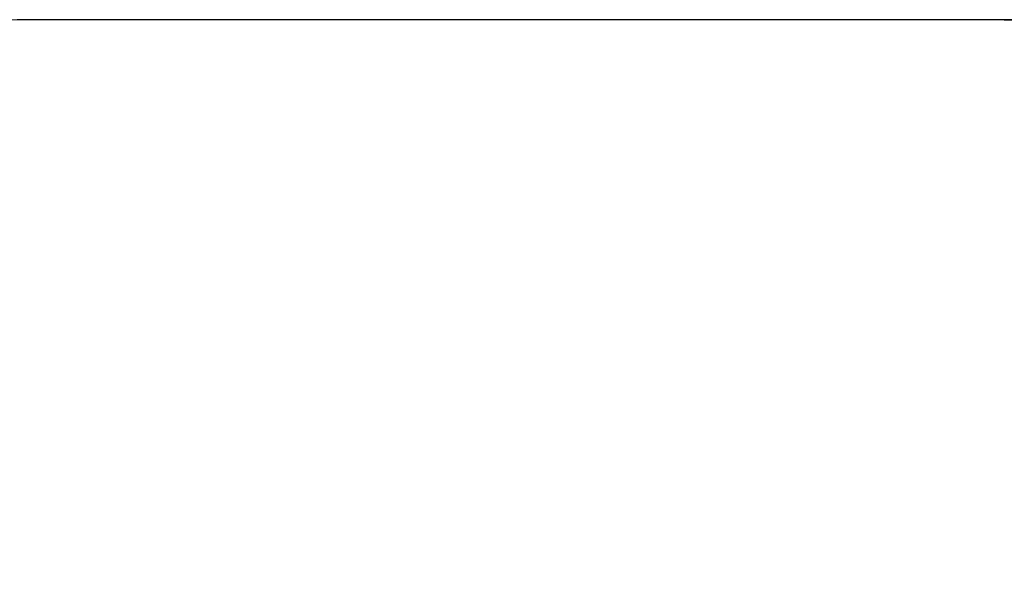
# Model space of a CAD drawing. Units: millimetres. Extents: x 240 to 5918, y -593 to 3651.
# Drawn here: x 1706 to 3609, y 2539 to 3651 of the extents above; entities that cross this region are included whole.
import ezdxf

# ---------------------------------------------------------------- set-up
doc = ezdxf.new("R2010")
doc.units = ezdxf.units.MM
doc.header["$LTSCALE"] = 25
doc.header["$PDSIZE"] = -1
doc.layers.add('LAYER_1', color=7, linetype='Continuous')
doc.layers.add('ГЕОМЕТРИЯ', color=70, linetype='Continuous')
doc.styles.get("Standard").update_dxf_attribs({"font": 'isocpeui.ttf'})
doc.dimstyles.new('ISO-25', dxfattribs={"dimtxt": 2.5, "dimasz": 2.5, "dimexe": 1.25, "dimexo": 0.625, "dimtad": 1, "dimtxsty": 'Standard', "dimcen": 2.5, "dimadec": 0, "dimazin": 0, "dimtfac": 1, "dimtmove": 0, "dimatfit": 3, "dimfxl": 1, "dimarcsym": 0})

# ---------------------------------------------------------------- blocks, each defined once
blk = doc.blocks.new('_D_5')
at = {"layer": 'Defpoints', "color": 0, "transparency": 16777216}
for p in [(3609.1, 3651), (3609.1, 77), (5645.4, 77)]:
    blk.add_point(p, dxfattribs=at)
at = {"layer": 'LAYER_1', "color": 0, "lineweight": -2, "transparency": 16777216}
for p, q in [((3609.1, 3651), (5705.4, 3651)), ((5645.4, 3471), (5645.4, 2135.2)), ((5645.4, 257), (5645.4, 1592.9)), ((3609.1, 77), (5705.4, 77))]:
    blk.add_line(p, q, dxfattribs=at)
at = {"layer": 'LAYER_1', "color": 0, "transparency": 16777216}
for points in [[(5615.4, 3471), (5675.4, 3471), (5645.4, 3651)], [(5615.4, 257), (5675.4, 257), (5645.4, 77)]]:
    blk.add_solid(points, dxfattribs=at)
at = {"layer": 'LAYER_1', "color": 0, "transparency": 16777216, "insert": (5645.4, 1955.2), "char_height": 180, "attachment_point": 2}
blk.add_mtext('3574', dxfattribs=at)

msp = doc.modelspace()

# ---------------------------------------------------------------- linework, layer by layer
at = {"layer": 'ГЕОМЕТРИЯ', "color": 251, "true_color": 0x636466}
msp.add_line((3609.1, 3651), (1739.7, 3651), dxfattribs=at)
for centre, start, end in [((1739.7, 2151), 90, 180), ((3609.1, 2151), 0, 90)]:
    msp.add_arc(centre, 1500, start, end, dxfattribs=at)

# ---------------------------------------------------------------- dimensions: what is measured, and where the dimension line sits
at = {"layer": 'LAYER_1', "color": 252}
dim = msp.add_linear_dim(base=(5645.4, 77), p1=(3609.1, 3651), p2=(3609.1, 77), angle=90, dimstyle='ISO-25', override={"dimtxt": 180, "dimasz": 180, "dimexe": 60, "dimexo": 0, "dimgap": 180, "dimtih": 1, "dimtoh": 1, "dimdec": 0, "dimzin": 0, "dimadec": 2, "dimtdec": 3, "dimtzin": 0}, dxfattribs=at)
dim.commit()
dim.dimension.update_dxf_attribs({"geometry": '_D_5', "text_midpoint": (5645.4, 1864), "dimtype": 160})

doc.saveas('drawing.dxf')
